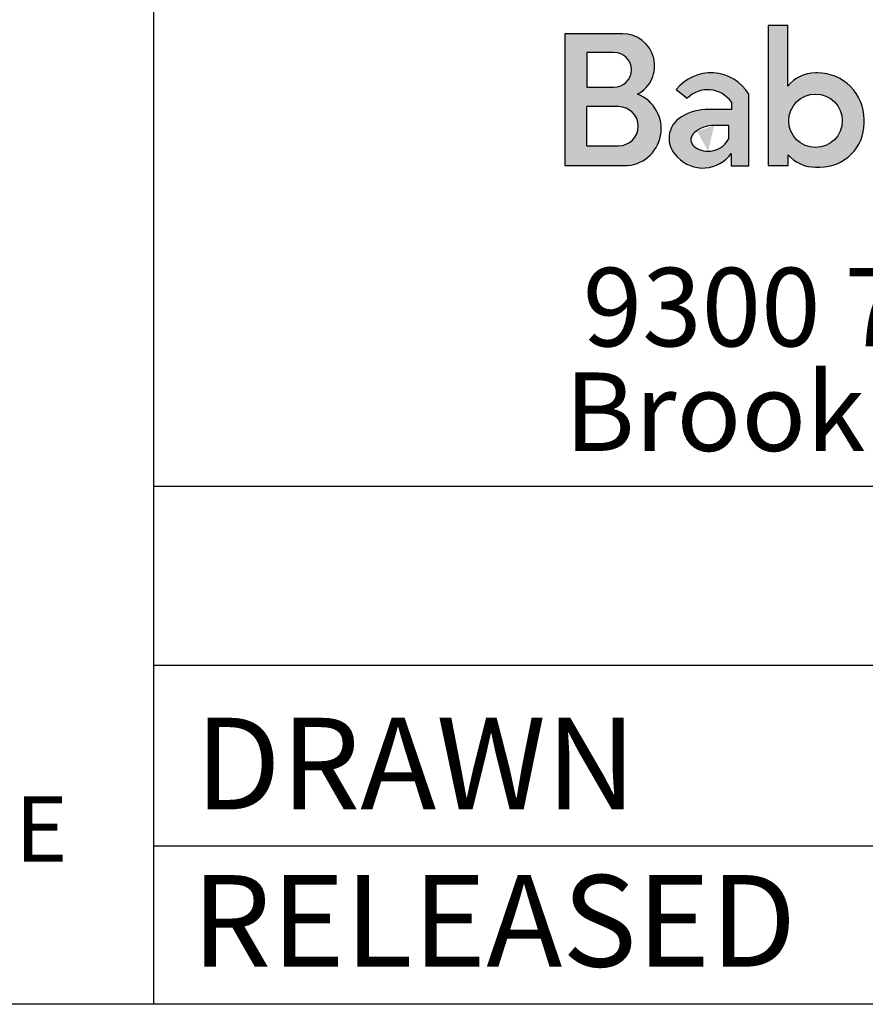
# Model space of a CAD drawing. Units: inches. Extents: x 0.1 to 10.8, y 0.2 to 8.4.
# Drawn here: x 6.7 to 7.3, y 0.4 to 1.2 of the extents above; entities that cross this region are included whole.
import ezdxf

# ---------------------------------------------------------------- set-up
doc = ezdxf.new("R2010")
doc.units = ezdxf.units.IN
doc.header["$MEASUREMENT"] = 0
doc.layers.add('BABCOCK', color=7, linetype='Continuous')
doc.layers.add('FORMAT', color=7, linetype='Continuous')
doc.styles.add('SLDTEXTSTYLE0', font='TXT', dxfattribs={"width": 0.75})
doc.styles.add('SLDTEXTSTYLE1', font='TXT', dxfattribs={"width": 0.605})

# ---------------------------------------------------------------- blocks, each defined once
blk = doc.blocks.new('SW_NOTE_3')
at = {"layer": 'FORMAT', "color": 0, "char_height": 0.06249999999999999, "attachment_point": 2, "style": 'SLDTEXTSTYLE1'}
for s, insert in [('9300 73rd Avenue North', (0.4794921874999996, 0.08056673373574787)), ('Brooklyn Park, MN 55428', (0.4843821722104796, -0.002766598590485999))]:
    blk.add_mtext(s, dxfattribs=dict(at, insert=insert))
blk = doc.blocks.new('SW_NOTE_4')
at = {"layer": 'BABCOCK', "color": 0, "insert": (0, 0.06713894477978986), "char_height": 0.05208333333333334, "attachment_point": 1, "style": 'SLDTEXTSTYLE0'}
blk.add_mtext('PROPRIETARY AND CONFIDENTIAL: THE INFORMATION CONTAINED IN THIS DRAWING IS THE SOLE PROPERTY OF BABCOCK-DAVIS. ANY REPRODUCTION IN PART OR AS A WHOLE WITHOUT THE', dxfattribs=at)

msp = doc.modelspace()

# ---------------------------------------------------------------- hatches: boundary and pattern name
at = {"layer": 'BABCOCK'}
h = msp.add_hatch(color=7, dxfattribs=at)
edge = h.paths.add_edge_path(flags=0)
edge.add_arc((7.28937260203651, 1.105554333523629), 0.02809338667556784, 90, 141.1627855572335)
edge.add_line((7.267489797533762, 1.123171973603887), (7.267489797533762, 1.1713877429735))
edge.add_line((7.267489797533762, 1.1713877429735), (7.251694976533373, 1.1713877429735))
edge.add_line((7.251694976533373, 1.1713877429735), (7.251694976533373, 1.059992689602326))
edge.add_line((7.251694976533373, 1.059992689602326), (7.26769426518057, 1.059992689602326))
edge.add_line((7.26769426518057, 1.059992689602326), (7.267694265180613, 1.068493165996773))
edge.add_arc((7.289539106333891, 1.087729132454083), 0.02910703506987157, 221.3662582317067, 270.0000000000008)
edge.add_line((7.289539106333891, 1.058622097384212), (7.292962840986699, 1.058622097384212))
edge.add_arc((7.29296284098665, 1.093794366436272), 0.03517226905206042, 270.0000000000804, 360.0000000000008)
edge.add_line((7.32813511003871, 1.093794366436272), (7.32813511003871, 1.096564012904149))
edge.add_arc((7.291051402743495, 1.096564012903981), 0.03708370729521516, 2.607313814305891e-10, 90)
edge.add_line((7.291051402743495, 1.133647720199196), (7.28937260203651, 1.133647720199196))
edge = h.paths.add_edge_path(flags=0)
edge.add_arc((7.289436285660622, 1.095572602171626), 0.02129507728472409, 0, 360)
h = msp.add_hatch(dxfattribs=at)
h.set_pattern_fill('ACAD_ISO07W100', angle=45.0000000000001, style=0)
h.set_pattern_definition([(45.0000000000001, (0, 0), (-3.535533905932744, 3.535533905932732), [0.5, -3])])
edge = h.paths.add_edge_path(flags=0)
edge.add_arc((7.135758740212418, 1.139314076543894), 0.02559594731606168, 298.0822711206835, 450.0000000000008)
edge.add_line((7.135758740212418, 1.164910023859954), (7.089882139071087, 1.164910023859954))
edge.add_line((7.089882139071087, 1.164910023859954), (7.089882139071087, 1.059849249566946))
edge.add_line((7.089882139071087, 1.059849249566946), (7.137192383998084, 1.059849249566945))
edge.add_arc((7.137192383998084, 1.08928088196563), 0.02943163239868484, 270.0000000000008, 428.8581137064889)
edge = h.paths.add_edge_path(flags=0)
edge.add_arc((7.132686646385988, 1.091218255464934), 0.01559892425565537, -90.0000000000008, 89.9999999999992, ccw=False)
edge.add_line((7.132686646385988, 1.075619331209279), (7.107495477009278, 1.075619331209279))
edge.add_line((7.107495477009278, 1.075619331209279), (7.107495477009278, 1.10681717972059))
edge.add_line((7.107495477009278, 1.10681717972059), (7.132686646385988, 1.10681717972059))
edge = h.paths.add_edge_path(flags=0)
edge.add_arc((7.129000133794276, 1.136160423772053), 0.01384526640106365, -90.0000000000008, 89.9999999999992, ccw=False)
edge.add_line((7.129000133794276, 1.122315157370989), (7.107495477009278, 1.122315157370989))
edge.add_line((7.107495477009278, 1.122315157370989), (7.107495477009278, 1.150005690173116))
edge.add_line((7.107495477009278, 1.150005690173116), (7.129000133794276, 1.150005690173116))
h = msp.add_hatch(color=7, dxfattribs=at)
edge = h.paths.add_edge_path(flags=0)
edge.add_arc((7.135758740212418, 1.139314076543894), 0.02559594731606168, 298.0822711206835, 450.0000000000008)
edge.add_line((7.135758740212418, 1.164910023859954), (7.089882139071087, 1.164910023859954))
edge.add_line((7.089882139071087, 1.164910023859954), (7.089882139071087, 1.059849249566946))
edge.add_line((7.089882139071087, 1.059849249566946), (7.137192383998084, 1.059849249566945))
edge.add_arc((7.137192383998084, 1.08928088196563), 0.02943163239868484, 270.0000000000008, 428.8581137064889)
edge = h.paths.add_edge_path(flags=0)
edge.add_arc((7.132686646385988, 1.091218255464934), 0.01559892425565537, -90.0000000000008, 89.9999999999992, ccw=False)
edge.add_line((7.132686646385988, 1.075619331209279), (7.107495477009278, 1.075619331209279))
edge.add_line((7.107495477009278, 1.075619331209279), (7.107495477009278, 1.10681717972059))
edge.add_line((7.107495477009278, 1.10681717972059), (7.132686646385988, 1.10681717972059))
edge = h.paths.add_edge_path(flags=0)
edge.add_arc((7.129000133794276, 1.136160423772053), 0.01384526640106365, -90.0000000000008, 89.9999999999992, ccw=False)
edge.add_line((7.129000133794276, 1.122315157370989), (7.107495477009278, 1.122315157370989))
edge.add_line((7.107495477009278, 1.122315157370989), (7.107495477009278, 1.150005690173116))
edge.add_line((7.107495477009278, 1.150005690173116), (7.129000133794276, 1.150005690173116))
h = msp.add_hatch(color=7, dxfattribs=at)
edge = h.paths.add_edge_path(flags=0)
edge.add_arc((7.204376117607656, 1.061830711578813), 0.04282181686886244, 90, 120.3250162606569)
edge.add_arc((7.192565448997047, 1.081644733421601), 0.01975650295974951, 119.7725789121125, 229.1239938055008)
edge.add_arc((7.1998401146133, 1.08560329078156), 0.02766387391847809, 223.0858041200616, 324.4840029044499)
edge.add_line((7.222357217551941, 1.069532509984471), (7.222357217551941, 1.059792192363739))
edge.add_line((7.222357217551941, 1.059792192363739), (7.236213162335048, 1.059792192363704))
edge.add_line((7.236213162335048, 1.059792192363704), (7.236213162335048, 1.116842759059508))
edge.add_arc((7.206080037767041, 1.098422603428449), 0.03531723842125022, 31.43713548233952, 141.4564588228675)
edge.add_line((7.178457194471541, 1.120429099241633), (7.187374386659491, 1.113569720635516))
edge.add_arc((7.203620755778787, 1.097370677957623), 0.02294239510688935, 34.648657872118804, 135.0835743261803, ccw=False)
edge.add_line((7.222494405122813, 1.110414406476699), (7.222494405122767, 1.104652528447675))
edge.add_line((7.222494405122767, 1.104652528447675), (7.204376117607656, 1.104652528447675))
edge = h.paths.add_edge_path(flags=0)
edge.add_ellipse((7.203882272225085, 1.080620514811848), major_axis=(-0.01365977502611226, -9.701431373056672e-05), ratio=0.6838746540250179, start_angle=-38.50194576442698, end_angle=89.99999999999818, ccw=False)
edge.add_arc((7.208734591608549, 1.067128711705283), 0.02475267053065739, 89.9999999999992, 129.0185422651363, ccw=False)
edge.add_line((7.208734591608549, 1.091881382235941), (7.220506693857625, 1.091881382235941))
edge.add_line((7.220506693857625, 1.091881382235941), (7.220506693857625, 1.081766001471613))
edge.add_arc((7.207922942856515, 1.086858018540653), 0.01357495587798819, 322.02513211444375, 337.96927366550165, ccw=False)
edge.add_arc((7.203815199686821, 1.090064438577959), 0.01878597146075092, 270.4069186543883, 322.0251321144432, ccw=False)

# ---------------------------------------------------------------- linework, layer by layer
at = {"color": 8, "linetype": 'Continuous', "lineweight": 0}
msp.add_line((10.629927, 0.3920731707317041), (0.3299269999999985, 0.3920731707317028), dxfattribs=at)
at = {"layer": 'BABCOCK', "color": 196}
for p, q in [((7.267489797533762, 1.1713877429735), (7.251694976533373, 1.1713877429735)), ((7.251694976533373, 1.1713877429735), (7.251694976533373, 1.059992689602326)), ((7.267489797533762, 1.123171973603887), (7.267489797533762, 1.1713877429735)), ((7.135758740212418, 1.164910023859954), (7.089882139071087, 1.164910023859954)), ((7.089882139071087, 1.164910023859954), (7.089882139071087, 1.059849249566946)), ((7.129000133794276, 1.150005690173116), (7.107495477009278, 1.150005690173116)), ((7.107495477009278, 1.150005690173116), (7.107495477009278, 1.122315157370989)), ((7.291051402743495, 1.133647720199196), (7.28937260203651, 1.133647720199196)), ((7.107495477009278, 1.122315157370989), (7.129000133794276, 1.122315157370989)), ((7.178457194471541, 1.120429099241633), (7.187374386659491, 1.113569720635517)), ((7.236213162335048, 1.059792192363704), (7.236213162335048, 1.116842759059508)), ((7.132686646385988, 1.10681717972059), (7.107495477009278, 1.10681717972059)), ((7.107495477009278, 1.075619331209279), (7.107495477009278, 1.10681717972059)), ((7.222494405122813, 1.110414406476699), (7.222494405122767, 1.104652528447675)), ((7.222494405122767, 1.104652528447675), (7.204376117607656, 1.104652528447675)), ((7.220506693857625, 1.091881382235941), (7.208734591608549, 1.091881382235941)), ((7.220506693857625, 1.081766001471613), (7.220506693857625, 1.091881382235941)), ((7.32813511003871, 1.093794366436272), (7.328135110038709, 1.096564012904149)), ((7.107495477009278, 1.075619331209279), (7.132686646385988, 1.075619331209279)), ((7.222357217551941, 1.069532509984471), (7.222357217551941, 1.059792192363739)), ((7.26769426518057, 1.059992689602326), (7.267694265180613, 1.068493165996773)), ((7.089882139071087, 1.059849249566946), (7.137192383998084, 1.059849249566946)), ((7.222357217551941, 1.059792192363739), (7.236213162335048, 1.059792192363704)), ((7.251694976533373, 1.059992689602326), (7.26769426518057, 1.059992689602326)), ((7.289539106333891, 1.058622097384212), (7.292962840986699, 1.058622097384212))]:
    msp.add_line(p, q, dxfattribs=at)
msp.add_circle((7.289436285660622, 1.095572602171626), 0.02129507728472404, dxfattribs=at)
for centre, radius, start, end in [((7.135758740212418, 1.139314076543894), 0.02559594731606295, 298.0822711206845, 90), ((7.129000133794276, 1.136160423772053), 0.0138452664010642, 270.0000000000008, 90), ((7.206080037767041, 1.098422603428449), 0.03531723842125023, 31.43713548233921, 141.4564588228675), ((7.28937260203651, 1.105554333523629), 0.02809338667556792, 90, 141.1627855572335), ((7.291051402743495, 1.096564012903981), 0.03708370729521571, 2.607313814305954e-10, 90), ((7.137192383998084, 1.08928088196563), 0.02943163239868541, 270.0000000000008, 68.85811370648872), ((7.203620755778787, 1.097370677957623), 0.02294239510688972, 34.64865787211963, 135.0835743261799), ((7.132686646385988, 1.091218255464934), 0.01559892425565534, 270.0000000000008, 90), ((7.192565448997047, 1.081644733421601), 0.01975650295974959, 119.7725789121125, 229.1239938055008), ((7.204376117607656, 1.061830711578813), 0.04282181686886245, 90, 120.3250162606569), ((7.208734591608549, 1.067128711705283), 0.02475267053065735, 90, 129.0185422651371), ((7.29296284098665, 1.093794366436272), 0.03517226905206061, 270.0000000000804, 0), ((7.203815199686821, 1.090064438577959), 0.01878597146075087, 270.4069186543891, 322.0251321144445), ((7.207922942856515, 1.086858018540653), 0.01357495587798872, 322.0251321144453, 337.9692736655024), ((7.1998401146133, 1.08560329078156), 0.02766387391847836, 223.0858041200616, 324.4840029044499), ((7.289539106333891, 1.087729132454083), 0.02910703506987167, 221.3662582317067, 270.0000000000008)]:
    msp.add_arc(centre, radius, start, end, dxfattribs=at)
msp.add_ellipse((7.203882272225085, 1.080620514811848), major_axis=(-0.01365977502611226, -9.70143137304369e-05), ratio=0.6838746540250087, start_param=5.611199585166087, end_param=7.853981633974467, dxfattribs=at)
at = {"layer": 'FORMAT', "color": 8}
for p, q in [((6.762731202323897, 0.8046669458653612), (6.762731202323897, 1.375938251045717)), ((6.762731202323897, 0.3920731707317036), (6.762731202323897, 0.8046669458653612)), ((6.762731202323897, 0.8046669458653612), (10.629927, 0.8046669458653612)), ((8.085449481790619, 0.6618405688274677), (6.762731202323897, 0.6618405688274676)), ((8.085449481790619, 0.5181034968255896), (6.762731202323897, 0.5181034968255895))]:
    msp.add_line(p, q, dxfattribs=at)
at = {"layer": 'FORMAT'}
msp.add_line((10.629927, 0.3920731707317042), (0.3299269999999985, 0.3920731707317042), dxfattribs=at)

# ---------------------------------------------------------------- block references
at = {"layer": 'BABCOCK'}
msp.add_blockref('SW_NOTE_4', (0.3804136541838833, 0.4905760256307827), dxfattribs=at)
at = {"layer": 'FORMAT'}
msp.add_blockref('SW_NOTE_3', (7.100628848490437, 0.8979163614455943), dxfattribs=at)

# ---------------------------------------------------------------- texts
at = {"layer": 'FORMAT', "char_height": 0.07291666666666666, "attachment_point": 1, "style": 'SLDTEXTSTYLE1'}
for s, insert in [('DRAWN', (6.795404513622232, 0.6202237027913541)), ('RELEASED', (6.792977063441647, 0.4949779047794074))]:
    msp.add_mtext(s, dxfattribs=dict(at, insert=insert))

doc.saveas('drawing.dxf')
